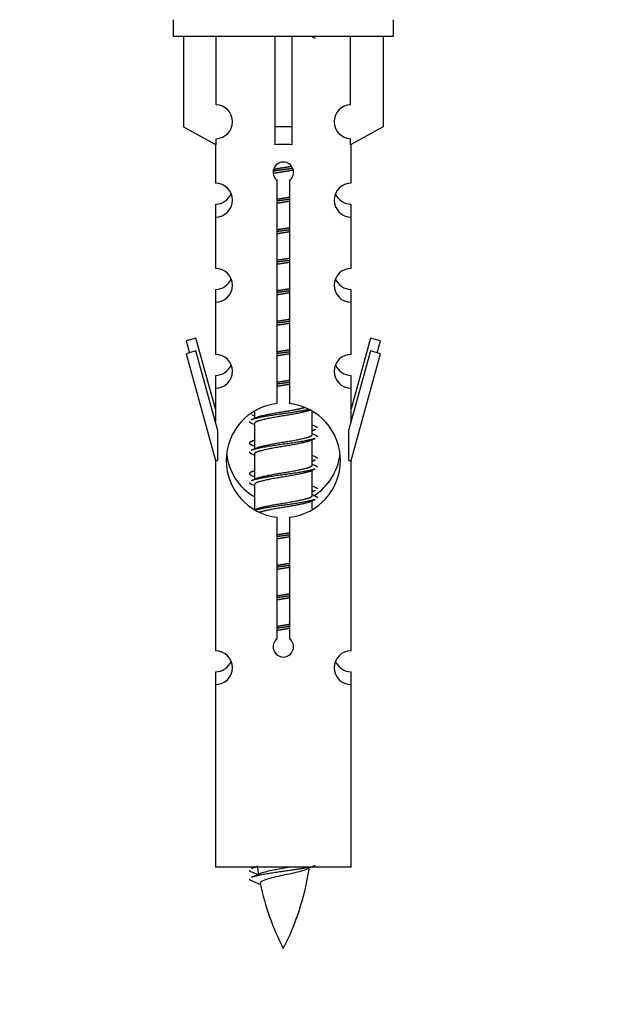
# Model space of a CAD drawing. Units: millimetres. Extents: x 0 to 1511, y 0 to 3471.
# Drawn here: x 1181 to 1216, y 3192 to 3251 of the extents above; entities that cross this region are included whole.
import ezdxf
from ezdxf import colors
from ezdxf.entities.mleader import LeaderData, LeaderLine
from ezdxf.math import Vec2, Vec3

# ---------------------------------------------------------------- set-up
doc = ezdxf.new("R2010")
doc.units = ezdxf.units.MM
doc.layers.add('DV2_Défaut', color=7, linetype='Continuous')
doc.layers.add('Défaut', color=7, linetype='Continuous')

# ---------------------------------------------------------------- blocks, each defined once
blk = doc.blocks.new('_DOT')
at = {"color": 0}
blk.add_line((0, 0), (-1, 0), dxfattribs=at)
at = {"color": 0, "const_width": 0.333}
blk.add_lwpolyline([(-0.1665, 0, 1), (0.1665, 0, 1)], format="xyb", close=True, dxfattribs=at)
blk = doc.blocks.new('SE1')
at = {"layer": 'DV2_Défaut', "color": 7, "linetype": 'Continuous'}
for p, q in [((1190.049, 3250.587), (1190.049, 3249.587)), ((1203.049, 3249.587), (1203.049, 3250.587)), ((1203.049, 3249.587), (1190.049, 3249.587)), ((1190.668, 3249.587), (1190.668, 3244.261)), ((1192.58, 3245.565), (1192.58, 3249.587)), ((1196.049, 3249.587), (1196.049, 3244.261)), ((1197.049, 3249.587), (1197.049, 3244.261)), ((1200.517, 3245.565), (1200.517, 3249.587)), ((1202.43, 3249.587), (1202.43, 3244.261)), ((1190.668, 3244.261), (1192.58, 3243.208)), ((1197.049, 3244.261), (1196.049, 3244.261)), ((1196.049, 3244.261), (1196.049, 3243.208)), ((1197.049, 3244.261), (1197.049, 3243.208)), ((1202.43, 3244.261), (1200.517, 3243.208)), ((1192.549, 3243.226), (1192.549, 3240.945)), ((1192.58, 3243.208), (1192.58, 3243.566)), ((1200.517, 3243.208), (1200.517, 3243.566)), ((1200.549, 3240.945), (1200.549, 3243.226)), ((1196.183, 3227.937), (1196.183, 3241.111)), ((1196.914, 3241.111), (1196.914, 3227.937)), ((1192.549, 3239.705), (1192.549, 3238.946)), ((1200.549, 3238.946), (1200.549, 3239.705)), ((1192.549, 3238.946), (1192.549, 3235.917)), ((1200.549, 3235.917), (1200.549, 3238.946)), ((1192.549, 3234.677), (1192.549, 3233.918)), ((1200.549, 3233.918), (1200.549, 3234.677)), ((1192.549, 3233.918), (1192.549, 3230.843)), ((1200.549, 3230.843), (1200.549, 3233.918)), ((1191.398, 3231.804), (1190.823, 3231.637)), ((1190.823, 3231.637), (1191.016, 3230.934)), ((1192.549, 3227.633), (1191.398, 3231.804)), ((1201.7, 3231.804), (1200.549, 3227.633)), ((1202.275, 3231.637), (1201.7, 3231.804)), ((1202.082, 3230.934), (1202.275, 3231.637)), ((1191.398, 3231.045), (1190.823, 3230.878)), ((1190.823, 3230.878), (1192.549, 3224.587)), ((1192.676, 3226.413), (1191.398, 3231.045)), ((1201.7, 3231.045), (1200.422, 3226.413)), ((1200.549, 3224.587), (1202.275, 3230.878)), ((1202.275, 3230.878), (1201.7, 3231.045)), ((1192.549, 3229.604), (1192.549, 3228.844)), ((1200.549, 3228.844), (1200.549, 3229.604)), ((1192.549, 3228.844), (1192.549, 3226.873)), ((1200.549, 3226.873), (1200.549, 3228.844)), ((1194.849, 3227.438), (1194.849, 3227.07)), ((1198.249, 3226.114), (1198.249, 3227.459)), ((1194.671, 3227.303), (1194.849, 3227.224)), ((1192.676, 3226.413), (1192.676, 3224.587)), ((1194.671, 3226.784), (1194.849, 3226.704)), ((1194.849, 3226.761), (1194.849, 3225.27)), ((1198.249, 3226.324), (1198.426, 3226.403)), ((1200.422, 3224.587), (1200.422, 3226.413)), ((1198.107, 3225.741), (1198.426, 3225.884)), ((1198.249, 3224.314), (1198.249, 3225.804)), ((1194.671, 3225.503), (1194.849, 3225.424)), ((1192.549, 3224.587), (1192.676, 3224.587)), ((1192.549, 3224.587), (1192.549, 3213.358)), ((1194.671, 3224.984), (1194.849, 3224.904)), ((1194.849, 3224.961), (1194.849, 3223.47)), ((1198.249, 3224.524), (1198.426, 3224.603)), ((1200.422, 3224.587), (1200.549, 3224.587)), ((1200.549, 3213.358), (1200.549, 3224.587)), ((1198.107, 3223.941), (1198.426, 3224.084)), ((1198.249, 3222.514), (1198.249, 3224.004)), ((1194.671, 3223.703), (1194.849, 3223.624)), ((1194.671, 3223.184), (1194.849, 3223.104)), ((1194.849, 3223.161), (1194.849, 3221.67)), ((1198.249, 3222.724), (1198.426, 3222.803)), ((1198.107, 3222.141), (1198.426, 3222.284)), ((1198.249, 3221.737), (1198.249, 3222.204)), ((1196.183, 3214.063), (1196.183, 3221.238)), ((1196.914, 3221.238), (1196.914, 3214.063)), ((1192.549, 3212.119), (1192.549, 3211.359)), ((1200.549, 3211.359), (1200.549, 3212.119)), ((1192.549, 3211.359), (1192.549, 3200.587)), ((1200.549, 3200.587), (1200.549, 3211.359)), ((1200.549, 3200.587), (1192.549, 3200.587)), ((1194.579, 3200.357), (1195.043, 3200.158)), ((1194.579, 3199.837), (1195.197, 3199.573))]:
    blk.add_line(p, q, dxfattribs=at)
for centre, radius, start, end in [((1216.031, 3289.188), 43.426, 245.82759, 246.08465), ((1192.549, 3244.565), 1, 271.79784, 88.20216), ((1200.549, 3244.565), 1, 91.79784, 268.20216), ((1196.549, 3241.587), 0.6, 307.50889, 232.49111), ((1192.549, 3239.945), 1, 270.00005, 90.00005), ((1200.549, 3239.945), 1, 89.99995, 269.99995), ((1192.549, 3240.704), 1, 270.00005, 337.79515), ((1200.549, 3240.704), 1, 202.73834, 269.99995), ((1192.549, 3234.917), 1, 270.00005, 90.00005), ((1200.549, 3234.917), 1, 89.99995, 269.99995), ((1192.549, 3235.676), 1, 270.00005, 337.79515), ((1200.549, 3235.676), 1, 202.73834, 269.99995), ((1192.549, 3229.843), 1, 270.00005, 90.00005), ((1200.549, 3229.843), 1, 89.99995, 269.99995), ((1192.549, 3230.603), 1, 270.00005, 337.79515), ((1200.549, 3230.603), 1, 202.73834, 269.99995), ((1196.549, 3224.587), 3.369, 96.2248, 263.7752), ((1196.549, 3224.587), 3.369, 276.2248, 83.7752), ((1176.959, 3266.84), 43.609, 293.96371, 294.41881), ((1216.031, 3266.307), 43.426, 245.82759, 246.08465), ((1176.959, 3265.56), 43.609, 293.96371, 294.21987), ((1216.031, 3265.788), 43.426, 245.82759, 246.08465), ((1176.959, 3265.04), 43.609, 293.96371, 294.41881), ((1196.549, 3225.347), 3.369, 186.24006, 239.27775), ((1216.031, 3264.507), 43.426, 245.82759, 246.08465), ((1196.549, 3225.347), 3.369, 302.06837, 353.16354), ((1176.959, 3263.76), 43.609, 293.96371, 294.21987), ((1216.031, 3263.988), 43.426, 245.82759, 246.08465), ((1176.959, 3263.24), 43.609, 293.96371, 294.41881), ((1216.031, 3262.707), 43.426, 245.82759, 246.08465), ((1216.031, 3262.188), 43.426, 245.82759, 246.08465), ((1176.959, 3261.44), 43.609, 294.28204, 294.41881), ((1196.549, 3213.587), 0.6, 127.50889, 52.49111), ((1192.549, 3212.358), 1, 270.00005, 90.00005), ((1200.549, 3212.358), 1, 89.99995, 269.99995), ((1192.549, 3213.117), 1, 270.00005, 337.79515), ((1200.549, 3213.117), 1, 202.73834, 269.99995), ((1178.724, 3236.458), 39.327, 293.92211, 294.50864), ((1210.304, 3202.834), 15.455, 188.04118, 190.15979), ((1210.301, 3173.788), 29.401, 113.82049, 114.94098), ((1178.724, 3235.939), 39.327, 293.92211, 294.83951), ((1182.794, 3202.834), 15.455, 332.87359, 351.1963), ((1210.304, 3202.834), 15.455, 192.01503, 207.12641)]:
    blk.add_arc(centre, radius, start, end, dxfattribs=at)
blk.add_ellipse((1196.549, 3241.024), major_axis=(4, 0), ratio=0.550336, start_param=1.445468, end_param=1.696124, dxfattribs=at)
for points, weights, knots in [([(1195.98, 3241.768), (1196.256, 3241.819), (1196.549, 3241.864), (1196.795, 3241.902), (1197.032, 3241.944)], [0.940810482833, 0.955867729271, 1, 0.962561309735, 0.946046818062], [0, 0, 0, 0.541029, 0.541029, 1, 1, 1]), ([(1197.108, 3241.816), (1196.834, 3241.774), (1196.549, 3241.737), (1196.24, 3241.697), (1195.945, 3241.652)], [0.94659697597, 0.963178474172, 1, 0.960258650572, 0.944094529947], [0, 0, 0, 0.480932, 0.480932, 1, 1, 1]), ([(1197.132, 3241.709), (1196.849, 3241.657), (1196.549, 3241.611), (1196.244, 3241.564), (1195.957, 3241.511)], [0.940074600424, 0.954762586999, 1, 0.954110380287, 0.939657424791], [0, 0, 0, 0.496421, 0.496421, 1, 1, 1]), ([(1196.176, 3240.003), (1196.36, 3240.035), (1196.549, 3240.064), (1196.737, 3240.093), (1196.921, 3240.124)], [0.954711593229, 0.971138154054, 1, 0.971138154054, 0.954711593229], [0, 0, 0, 0.5, 0.5, 1, 1, 1]), ([(1196.921, 3239.988), (1196.737, 3239.962), (1196.549, 3239.937), (1196.361, 3239.913), (1196.176, 3239.886)], [0.959880202632, 0.975436531063, 1, 0.975436531063, 0.959880202632], [0, 0, 0, 0.5, 0.5, 1, 1, 1]), ([(1196.921, 3239.871), (1196.737, 3239.84), (1196.549, 3239.811), (1196.36, 3239.782), (1196.176, 3239.75)], [0.954711593229, 0.971138154054, 1, 0.971138154054, 0.954711593229], [0, 0, 0, 0.5, 0.5, 1, 1, 1]), ([(1196.176, 3238.203), (1196.36, 3238.235), (1196.549, 3238.264), (1196.737, 3238.293), (1196.921, 3238.324)], [0.954711593229, 0.971138154054, 1, 0.971138154054, 0.954711593229], [0, 0, 0, 0.5, 0.5, 1, 1, 1]), ([(1196.921, 3238.188), (1196.737, 3238.162), (1196.549, 3238.137), (1196.361, 3238.113), (1196.176, 3238.086)], [0.959880202632, 0.975436531063, 1, 0.975436531063, 0.959880202632], [0, 0, 0, 0.5, 0.5, 1, 1, 1]), ([(1196.921, 3238.071), (1196.737, 3238.04), (1196.549, 3238.011), (1196.36, 3237.982), (1196.176, 3237.95)], [0.954711593229, 0.971138154054, 1, 0.971138154054, 0.954711593229], [0, 0, 0, 0.5, 0.5, 1, 1, 1]), ([(1196.176, 3236.403), (1196.36, 3236.435), (1196.549, 3236.464), (1196.737, 3236.493), (1196.921, 3236.524)], [0.954711593229, 0.971138154054, 1, 0.971138154054, 0.954711593229], [0, 0, 0, 0.5, 0.5, 1, 1, 1]), ([(1196.921, 3236.388), (1196.737, 3236.362), (1196.549, 3236.337), (1196.361, 3236.313), (1196.176, 3236.286)], [0.959880202632, 0.975436531063, 1, 0.975436531063, 0.959880202632], [0, 0, 0, 0.5, 0.5, 1, 1, 1]), ([(1196.921, 3236.271), (1196.737, 3236.24), (1196.549, 3236.211), (1196.36, 3236.182), (1196.176, 3236.15)], [0.954711593229, 0.971138154054, 1, 0.971138154054, 0.954711593229], [0, 0, 0, 0.5, 0.5, 1, 1, 1]), ([(1196.176, 3234.603), (1196.36, 3234.635), (1196.549, 3234.664), (1196.737, 3234.693), (1196.921, 3234.724)], [0.954711593229, 0.971138154054, 1, 0.971138154054, 0.954711593229], [0, 0, 0, 0.5, 0.5, 1, 1, 1]), ([(1196.921, 3234.588), (1196.737, 3234.562), (1196.549, 3234.537), (1196.361, 3234.513), (1196.176, 3234.486)], [0.959880202632, 0.975436531063, 1, 0.975436531063, 0.959880202632], [0, 0, 0, 0.5, 0.5, 1, 1, 1]), ([(1196.921, 3234.471), (1196.737, 3234.44), (1196.549, 3234.411), (1196.36, 3234.382), (1196.176, 3234.35)], [0.954711593229, 0.971138154054, 1, 0.971138154054, 0.954711593229], [0, 0, 0, 0.5, 0.5, 1, 1, 1]), ([(1196.176, 3232.803), (1196.36, 3232.835), (1196.549, 3232.864), (1196.737, 3232.893), (1196.921, 3232.924)], [0.954711593229, 0.971138154054, 1, 0.971138154054, 0.954711593229], [0, 0, 0, 0.5, 0.5, 1, 1, 1]), ([(1196.921, 3232.788), (1196.737, 3232.762), (1196.549, 3232.737), (1196.361, 3232.713), (1196.176, 3232.686)], [0.959880202632, 0.975436531063, 1, 0.975436531063, 0.959880202632], [0, 0, 0, 0.5, 0.5, 1, 1, 1]), ([(1196.921, 3232.671), (1196.737, 3232.64), (1196.549, 3232.611), (1196.36, 3232.582), (1196.176, 3232.55)], [0.954711593229, 0.971138154054, 1, 0.971138154054, 0.954711593229], [0, 0, 0, 0.5, 0.5, 1, 1, 1]), ([(1196.176, 3231.003), (1196.36, 3231.035), (1196.549, 3231.064), (1196.737, 3231.093), (1196.921, 3231.124)], [0.954711593229, 0.971138154054, 1, 0.971138154054, 0.954711593229], [0, 0, 0, 0.5, 0.5, 1, 1, 1]), ([(1196.921, 3230.988), (1196.737, 3230.962), (1196.549, 3230.937), (1196.361, 3230.913), (1196.176, 3230.886)], [0.959880202632, 0.975436531063, 1, 0.975436531063, 0.959880202632], [0, 0, 0, 0.5, 0.5, 1, 1, 1]), ([(1196.921, 3230.871), (1196.737, 3230.84), (1196.549, 3230.811), (1196.36, 3230.782), (1196.176, 3230.75)], [0.954711593229, 0.971138154054, 1, 0.971138154054, 0.954711593229], [0, 0, 0, 0.5, 0.5, 1, 1, 1]), ([(1196.176, 3229.203), (1196.36, 3229.235), (1196.549, 3229.264), (1196.737, 3229.293), (1196.921, 3229.324)], [0.954711593229, 0.971138154054, 1, 0.971138154054, 0.954711593229], [0, 0, 0, 0.5, 0.5, 1, 1, 1]), ([(1196.921, 3229.188), (1196.737, 3229.162), (1196.549, 3229.137), (1196.361, 3229.113), (1196.176, 3229.086)], [0.959880202632, 0.975436531063, 1, 0.975436531063, 0.959880202632], [0, 0, 0, 0.5, 0.5, 1, 1, 1]), ([(1196.921, 3229.071), (1196.737, 3229.04), (1196.549, 3229.011), (1196.36, 3228.982), (1196.176, 3228.95)], [0.954711593229, 0.971138154054, 1, 0.971138154054, 0.954711593229], [0, 0, 0, 0.5, 0.5, 1, 1, 1]), ([(1198.056, 3227.585), (1197.459, 3227.456), (1196.549, 3227.337), (1195.394, 3227.187), (1194.817, 3227.037), (1194.732, 3227.015), (1194.673, 3226.991)], [0.958944244637, 0.891334362383, 1, 0.866025403784, 1, 0.977713110418, 0.962841140698], [0, 0, 0, 0.410172, 0.410172, 0.915875, 0.915875, 1, 1, 1]), ([(1198.11, 3227.542), (1198.07, 3227.526), (1198.021, 3227.511), (1197.53, 3227.361), (1196.549, 3227.211), (1195.567, 3227.061), (1195.076, 3226.911), (1194.849, 3226.841), (1194.849, 3226.761)], [0.972776584214, 0.984623505403, 1, 0.866025403784, 1, 0.866025403784, 1, 0.933012701892, 0.933012701892], [0, 0, 0, 0.043894, 0.043894, 0.426336, 0.426336, 0.808779, 0.808779, 1, 1, 1]), ([(1194.985, 3227.132), (1195.025, 3227.148), (1195.076, 3227.164), (1195.567, 3227.314), (1196.549, 3227.464), (1197.302, 3227.579), (1197.808, 3227.706)], [0.972032873102, 0.984138584193, 1, 0.866025403784, 1, 0.893889779116, 0.955861855833], [0, 0, 0, 0.0619717, 0.0619717, 0.5854199, 0.5854199, 1, 1, 1]), ([(1198.425, 3226.403), (1198.366, 3226.379), (1198.281, 3226.357), (1198.279, 3226.356), (1198.277, 3226.356)], [0.962852408417, 0.97772155243, 1, 0.999526897841, 0.999057136998], [0, 0, 0, 0.979206, 0.979206, 1, 1, 1]), ([(1194.82, 3225.758), (1194.818, 3225.757), (1194.817, 3225.757), (1194.347, 3225.635), (1194.673, 3225.503)], [0.999057136998, 0.999526897841, 1, 0.888253018409, 0.962920301125], [0, 0, 0, 0.0042158, 0.0042158, 1, 1, 1]), ([(1198.425, 3225.883), (1198.366, 3225.859), (1198.281, 3225.837), (1197.703, 3225.687), (1196.549, 3225.537), (1195.394, 3225.387), (1194.817, 3225.237), (1194.732, 3225.215), (1194.673, 3225.191)], [0.962852408417, 0.97772155243, 1, 0.866025403784, 1, 0.866025403784, 1, 0.977713110418, 0.962841140698], [0, 0, 0, 0.071288, 0.071288, 0.499986, 0.499986, 0.928685, 0.928685, 1, 1, 1]), ([(1198.11, 3225.742), (1198.07, 3225.726), (1198.021, 3225.711), (1197.53, 3225.561), (1196.549, 3225.411), (1195.567, 3225.261), (1195.076, 3225.111), (1194.849, 3225.041), (1194.849, 3224.961)], [0.972776584214, 0.984623505403, 1, 0.866025403784, 1, 0.866025403784, 1, 0.933012701892, 0.933012701892], [0, 0, 0, 0.043894, 0.043894, 0.426336, 0.426336, 0.808779, 0.808779, 1, 1, 1]), ([(1194.985, 3225.332), (1195.025, 3225.348), (1195.076, 3225.364), (1195.567, 3225.514), (1196.549, 3225.664), (1197.53, 3225.814), (1198.021, 3225.964), (1198.249, 3226.033), (1198.249, 3226.114)], [0.972032873102, 0.984138584193, 1, 0.866025403784, 1, 0.866025403784, 1, 0.933012701892, 0.933012701892], [0, 0, 0, 0.045215, 0.045215, 0.427129, 0.427129, 0.809043, 0.809043, 1, 1, 1]), ([(1198.425, 3224.603), (1198.366, 3224.579), (1198.281, 3224.557), (1198.279, 3224.556), (1198.277, 3224.556)], [0.962852408417, 0.97772155243, 1, 0.999526897841, 0.999057136998], [0, 0, 0, 0.979206, 0.979206, 1, 1, 1]), ([(1194.82, 3223.958), (1194.818, 3223.957), (1194.817, 3223.957), (1194.347, 3223.835), (1194.673, 3223.703)], [0.999057136998, 0.999526897841, 1, 0.888253018409, 0.962920301125], [0, 0, 0, 0.004216, 0.004216, 1, 1, 1]), ([(1198.425, 3224.083), (1198.366, 3224.059), (1198.281, 3224.037), (1197.703, 3223.887), (1196.549, 3223.737), (1195.394, 3223.587), (1194.817, 3223.437), (1194.732, 3223.415), (1194.673, 3223.391)], [0.962852408417, 0.97772155243, 1, 0.866025403784, 1, 0.866025403784, 1, 0.977713110418, 0.962841140698], [0, 0, 0, 0.0712877, 0.0712877, 0.4999865, 0.4999865, 0.9286853, 0.9286853, 1, 1, 1]), ([(1198.11, 3223.942), (1198.07, 3223.926), (1198.021, 3223.911), (1197.53, 3223.761), (1196.549, 3223.611), (1195.567, 3223.461), (1195.076, 3223.311), (1194.849, 3223.241), (1194.849, 3223.161)], [0.972776584214, 0.984623505403, 1, 0.866025403784, 1, 0.866025403784, 1, 0.933012701892, 0.933012701892], [0, 0, 0, 0.043894, 0.043894, 0.426336, 0.426336, 0.808779, 0.808779, 1, 1, 1]), ([(1194.985, 3223.532), (1195.025, 3223.548), (1195.076, 3223.564), (1195.567, 3223.714), (1196.549, 3223.864), (1197.53, 3224.014), (1198.021, 3224.164), (1198.249, 3224.233), (1198.249, 3224.314)], [0.972032873102, 0.984138584193, 1, 0.866025403784, 1, 0.866025403784, 1, 0.933012701892, 0.933012701892], [0, 0, 0, 0.045215, 0.045215, 0.427129, 0.427129, 0.809043, 0.809043, 1, 1, 1]), ([(1198.425, 3222.803), (1198.366, 3222.779), (1198.281, 3222.757), (1198.279, 3222.756), (1198.277, 3222.756)], [0.962852408417, 0.97772155243, 1, 0.999526897841, 0.999057136998], [0, 0, 0, 0.979206, 0.979206, 1, 1, 1]), ([(1198.425, 3222.283), (1198.366, 3222.259), (1198.281, 3222.237), (1197.703, 3222.087), (1196.549, 3221.937), (1195.506, 3221.802), (1194.909, 3221.66)], [0.962852408417, 0.97772155243, 1, 0.866025403784, 1, 0.877434119391, 0.979125605683], [0, 0, 0, 0.079903, 0.079903, 0.56041, 0.56041, 1, 1, 1]), ([(1194.985, 3221.732), (1195.025, 3221.748), (1195.076, 3221.764), (1195.567, 3221.914), (1196.549, 3222.064), (1197.53, 3222.214), (1198.021, 3222.364), (1198.249, 3222.433), (1198.249, 3222.514)], [0.972032873102, 0.984138584193, 1, 0.866025403784, 1, 0.866025403784, 1, 0.933012701892, 0.933012701892], [0, 0, 0, 0.045215, 0.045215, 0.427129, 0.427129, 0.809043, 0.809043, 1, 1, 1]), ([(1198.11, 3222.142), (1198.07, 3222.126), (1198.021, 3222.111), (1197.53, 3221.961), (1196.549, 3221.811), (1195.638, 3221.672), (1195.133, 3221.528)], [0.972776584214, 0.984623505403, 1, 0.866025403784, 1, 0.874432167697, 0.984241503225], [0, 0, 0, 0.055931, 0.055931, 0.543255, 0.543255, 1, 1, 1]), ([(1196.176, 3220.203), (1196.36, 3220.235), (1196.549, 3220.264), (1196.737, 3220.293), (1196.921, 3220.324)], [0.954711593229, 0.971138154054, 1, 0.971138154054, 0.954711593229], [0, 0, 0, 0.5, 0.5, 1, 1, 1]), ([(1196.921, 3220.188), (1196.737, 3220.162), (1196.549, 3220.137), (1196.361, 3220.113), (1196.176, 3220.086)], [0.959880202632, 0.975436531063, 1, 0.975436531063, 0.959880202632], [0, 0, 0, 0.5, 0.5, 1, 1, 1]), ([(1196.921, 3220.071), (1196.737, 3220.04), (1196.549, 3220.011), (1196.36, 3219.982), (1196.176, 3219.95)], [0.954711593229, 0.971138154054, 1, 0.971138154054, 0.954711593229], [0, 0, 0, 0.5, 0.5, 1, 1, 1]), ([(1196.176, 3218.403), (1196.36, 3218.435), (1196.549, 3218.464), (1196.737, 3218.493), (1196.921, 3218.524)], [0.954711593229, 0.971138154054, 1, 0.971138154054, 0.954711593229], [0, 0, 0, 0.5, 0.5, 1, 1, 1]), ([(1196.921, 3218.388), (1196.737, 3218.362), (1196.549, 3218.337), (1196.361, 3218.313), (1196.176, 3218.286)], [0.959880202632, 0.975436531063, 1, 0.975436531063, 0.959880202632], [0, 0, 0, 0.5, 0.5, 1, 1, 1]), ([(1196.921, 3218.271), (1196.737, 3218.24), (1196.549, 3218.211), (1196.36, 3218.182), (1196.176, 3218.15)], [0.954711593229, 0.971138154054, 1, 0.971138154054, 0.954711593229], [0, 0, 0, 0.5, 0.5, 1, 1, 1]), ([(1196.176, 3216.603), (1196.36, 3216.635), (1196.549, 3216.664), (1196.737, 3216.693), (1196.921, 3216.724)], [0.954711593229, 0.971138154054, 1, 0.971138154054, 0.954711593229], [0, 0, 0, 0.5, 0.5, 1, 1, 1]), ([(1196.921, 3216.588), (1196.737, 3216.562), (1196.549, 3216.537), (1196.361, 3216.513), (1196.176, 3216.486)], [0.959880202632, 0.975436531063, 1, 0.975436531063, 0.959880202632], [0, 0, 0, 0.5, 0.5, 1, 1, 1]), ([(1196.921, 3216.471), (1196.737, 3216.44), (1196.549, 3216.411), (1196.36, 3216.382), (1196.176, 3216.35)], [0.954711593229, 0.971138154054, 1, 0.971138154054, 0.954711593229], [0, 0, 0, 0.5, 0.5, 1, 1, 1]), ([(1196.176, 3214.803), (1196.36, 3214.835), (1196.549, 3214.864), (1196.737, 3214.893), (1196.921, 3214.924)], [0.954711593229, 0.971138154054, 1, 0.971138154054, 0.954711593229], [0, 0, 0, 0.5, 0.5, 1, 1, 1]), ([(1196.921, 3214.788), (1196.737, 3214.762), (1196.549, 3214.737), (1196.361, 3214.713), (1196.176, 3214.686)], [0.959880202632, 0.975436531063, 1, 0.975436531063, 0.959880202632], [0, 0, 0, 0.5, 0.5, 1, 1, 1]), ([(1196.921, 3214.671), (1196.737, 3214.64), (1196.549, 3214.611), (1196.36, 3214.582), (1196.176, 3214.55)], [0.954711593229, 0.971138154054, 1, 0.971138154054, 0.954711593229], [0, 0, 0, 0.5, 0.5, 1, 1, 1]), ([(1198.072, 3200.588), (1197.473, 3200.457), (1196.549, 3200.337), (1195.394, 3200.187), (1194.817, 3200.037), (1194.732, 3200.015), (1194.673, 3199.991)], [0.960878740011, 0.889807718354, 1, 0.866025403784, 1, 0.977712975161, 0.962840960185], [0, 0, 0, 0.413551, 0.413551, 0.916357, 0.916357, 1, 1, 1]), ([(1194.937, 3200.586), (1194.872, 3200.571), (1194.817, 3200.557), (1194.732, 3200.535), (1194.673, 3200.511)], [0.974041097244, 0.98543770881, 1, 0.977712975161, 0.962840960185], [0, 0, 0, 0.395185, 0.395185, 1, 1, 1])]:
    blk.add_rational_spline(points, weights, degree=2, knots=knots, dxfattribs=at)
for points, weights in [([(1194.549, 3226.887), (1194.549, 3226.834), (1194.673, 3226.783)], [0.933012701892, 0.933012701892, 0.962920301125]), ([(1198.425, 3226.611), (1198.549, 3226.56), (1198.549, 3226.507)], [0.962902020678, 0.933012701892, 0.933012701892]), ([(1198.425, 3226.091), (1198.549, 3226.041), (1198.549, 3225.987)], [0.962902020678, 0.933012701892, 0.933012701892]), ([(1194.549, 3225.087), (1194.549, 3225.034), (1194.673, 3224.983)], [0.933012701892, 0.933012701892, 0.962920301125]), ([(1198.425, 3224.811), (1198.549, 3224.76), (1198.549, 3224.707)], [0.962902020678, 0.933012701892, 0.933012701892]), ([(1198.425, 3224.291), (1198.549, 3224.241), (1198.549, 3224.187)], [0.962902020678, 0.933012701892, 0.933012701892]), ([(1194.549, 3223.287), (1194.549, 3223.234), (1194.673, 3223.183)], [0.933012701892, 0.933012701892, 0.962920301125]), ([(1198.425, 3223.011), (1198.549, 3222.96), (1198.549, 3222.907)], [0.962902020678, 0.933012701892, 0.933012701892]), ([(1198.425, 3222.491), (1198.549, 3222.441), (1198.549, 3222.387)], [0.962902020678, 0.933012701892, 0.933012701892]), ([(1194.549, 3200.407), (1194.549, 3200.381), (1194.579, 3200.356)], [0.933012701895, 0.933012830749, 0.940142517854]), ([(1194.549, 3199.888), (1194.549, 3199.862), (1194.579, 3199.836)], [0.933012701895, 0.933012830749, 0.940142517854])]:
    blk.add_rational_spline(points, weights, degree=2, dxfattribs=at)
for points, knots in [([(1197.918, 3200.454), (1197.779, 3200.394), (1197.559, 3200.336), (1196.973, 3200.192), (1196.592, 3200.123), (1195.897, 3199.969), (1195.587, 3199.882), (1195.248, 3199.747), (1195.175, 3199.683), (1195.188, 3199.617)], [0, 0, 0, 0, 0.2326556, 0.2326556, 0.5085862, 0.5085862, 0.7845167, 0.7845167, 1, 1, 1, 1]), ([(1195.213, 3200.236), (1195.226, 3200.241), (1195.24, 3200.247), (1195.413, 3200.308), (1195.672, 3200.372), (1196.25, 3200.489), (1196.555, 3200.535), (1196.845, 3200.586)], [0, 0, 0, 0, 0.049512, 0.049512, 0.556759, 0.556759, 1, 1, 1, 1])]:
    blk.add_open_spline(points, degree=3, knots=knots, dxfattribs=at)

msp = doc.modelspace()

# ---------------------------------------------------------------- block references
at = {"layer": 'Défaut'}
msp.add_blockref('SE1', (0, 0), dxfattribs=at)

# ---------------------------------------------------------------- leaders
at = {"layer": 'Défaut', "color": 7, "linetype": 'Continuous'}
ml = msp.add_multileader_mtext('Standard', dxfattribs=at)
ml.set_content('{\\pxsm0.9;\\fSolid Edge ISO|b1||i0||c0|p34;\\W1.;13/03/2019\\P}', color=256)
ml.set_leader_properties()
ml.set_arrow_properties(name='DOT')
ml.build(insert=Vec2(0, 0))
ml.multileader.update_dxf_attribs({"leader_type": 0, "dogleg_length": 0, "arrow_head_size": 12})
ctx = ml.context
ctx.base_point, ctx.char_height, ctx.arrow_head_size, ctx.landing_gap_size = Vec3(1240.758, 3463.99), 12, 12, 4.2
notes = []
notes.append((ctx, [(0, (0, 0, 0), (0, 0), (1, 0), 1, [])]))
ctx.mtext.insert = Vec3(1242.758, 3470.11)
for ctx, leaders in notes:
    for number, flags, end, landing, length, lines in leaders:
        leader = LeaderData()
        leader.index, (leader.has_last_leader_line, leader.has_dogleg_vector, leader.attachment_direction) = number, flags
        leader.last_leader_point, leader.dogleg_vector, leader.dogleg_length = Vec3(end), Vec3(landing), length
        for number, points, colour, breaks in lines:
            line = LeaderLine()
            line.index, line.vertices, line.color, line.breaks = number, Vec3.list(points), colors.encode_raw_color(colour), breaks
            leader.lines.append(line)
        ctx.leaders.append(leader)

doc.saveas('drawing.dxf')
